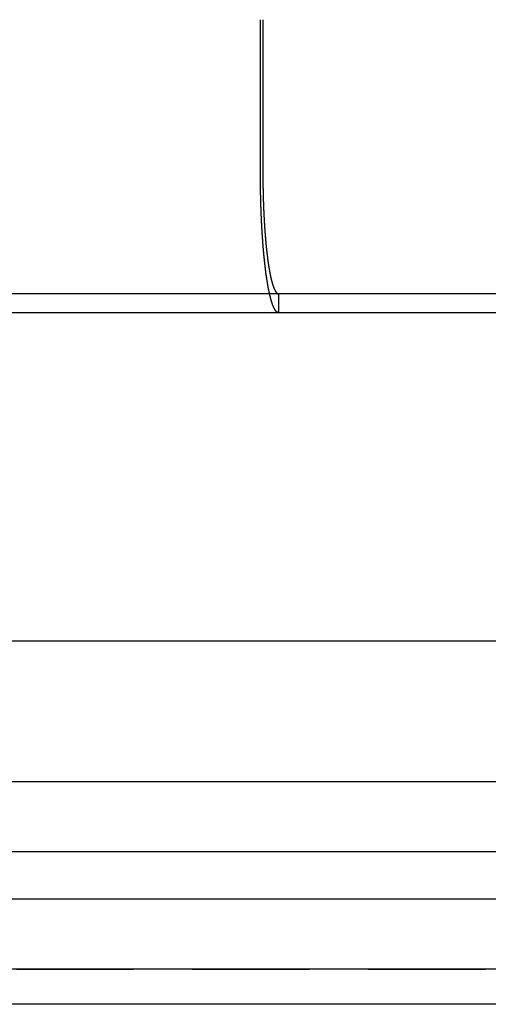
# Model space of a CAD drawing. Extents: x -5 to 1085, y -435 to 117.
# Drawn here: x 146 to 166, y -1 to 40 of the extents above; entities that cross this region are included whole.
import ezdxf

# ---------------------------------------------------------------- set-up
doc = ezdxf.new("R2010")
doc.units = 0
doc.header["$LTSCALE"] = 20
doc.linetypes.add('VERDECKT', pattern=[0.375, 0.25, -0.125])
doc.layers.get('0').update_dxf_attribs({"linetype": 'CONTINUOUS'})
doc.layers.add('STEMPEL', color=3, linetype='CONTINUOUS')

# ---------------------------------------------------------------- blocks, each defined once
blk = doc.blocks.new('A$CEB78E78F')
at = {"color": 3, "linetype": 'CONTINUOUS', "extrusion": (0, 1, -2e-16)}
for p, q in [((156.6556, 34), (156.6556, 40.5)), ((156.7603, 40.5), (156.7603, 34)), ((265, 28.8), (5, 28.8)), ((265, 28), (5, 28)), ((8.5656, 14), (187.8485, 14)), ((135, 8), (270, 8)), ((270, 5), (135, 5)), ((135, 3), (274.299, 3)), ((274.299, 0), (135, 0)), ((249.75, -1.4977), (86.25, -1.4977))]:
    blk.add_line(p, q, dxfattribs=at)
at = {"color": 1, "linetype": 'VERDECKT', "extrusion": (0, 1, -2e-16)}
for p, q in [((157.4452, 28), (157.4452, 28.8)), ((86.25, 0.0023), (249.75, 0.0023))]:
    blk.add_line(p, q, dxfattribs=at)
at = {"color": 3}
for points in [[(157.049, 28.8, 0), (157.047, 28.8072, 0), (157.046, 28.8144, 0), (157.044, 28.8216, 0), (157.043, 28.8289, 0), (157.041, 28.8362, 0), (157.039, 28.8435, 0), (157.038, 28.8509, 0), (157.036, 28.8583, 0), (157.034, 28.8657, 0), (157.033, 28.8731, 0), (157.031, 28.8806, 0), (157.03, 28.8881, 0), (157.028, 28.8957, 0), (157.026, 28.9033, 0), (157.025, 28.9109, 0), (157.023, 28.9185, 0), (157.022, 28.9262, 0), (157.02, 28.9339, 0), (157.018, 28.9416, 0), (157.017, 28.9494, 0), (157.015, 28.9572, 0), (157.014, 28.965, 0), (157.012, 28.9728, 0), (157.011, 28.9807, 0), (157.009, 28.9886, 0), (157.007, 28.9966, 0), (157.006, 29.0046, 0), (157.004, 29.0126, 0), (157.003, 29.0206, 0), (157.001, 29.0287, 0), (157, 29.0368, 0), (156.998, 29.0449, 0), (156.996, 29.0531, 0), (156.995, 29.0613, 0), (156.993, 29.0695, 0), (156.992, 29.0777, 0), (156.99, 29.086, 0), (156.989, 29.0943, 0), (156.987, 29.1026, 0), (156.986, 29.111, 0), (156.984, 29.1193, 0), (156.983, 29.1277, 0), (156.981, 29.1362, 0), (156.979, 29.1446, 0), (156.978, 29.1531, 0), (156.976, 29.1616, 0), (156.975, 29.1701, 0), (156.973, 29.1787, 0), (156.972, 29.1873, 0), (156.97, 29.1959, 0), (156.969, 29.2045, 0), (156.967, 29.2131, 0), (156.966, 29.2218, 0), (156.964, 29.2305, 0), (156.963, 29.2392, 0), (156.961, 29.2479, 0), (156.96, 29.2567, 0), (156.958, 29.2655, 0), (156.957, 29.2743, 0), (156.956, 29.2831, 0), (156.954, 29.2919, 0), (156.953, 29.3008, 0), (156.951, 29.3096, 0), (156.95, 29.3185, 0), (156.948, 29.3274, 0), (156.947, 29.3364, 0), (156.945, 29.3453, 0), (156.944, 29.3543, 0), (156.943, 29.3632, 0), (156.941, 29.3722, 0), (156.94, 29.3812, 0), (156.938, 29.3903, 0), (156.937, 29.3993, 0), (156.935, 29.4084, 0), (156.934, 29.4174, 0), (156.933, 29.4265, 0), (156.931, 29.4356, 0), (156.93, 29.4447, 0), (156.928, 29.4538, 0), (156.927, 29.463, 0), (156.926, 29.4721, 0), (156.924, 29.4813, 0), (156.923, 29.4905, 0), (156.922, 29.4996, 0), (156.92, 29.5088, 0), (156.919, 29.5181, 0), (156.917, 29.5273, 0), (156.916, 29.5365, 0), (156.915, 29.5457, 0), (156.913, 29.555, 0), (156.912, 29.5642, 0), (156.911, 29.5735, 0), (156.909, 29.5828, 0), (156.908, 29.5921, 0), (156.907, 29.6013, 0), (156.905, 29.6106, 0), (156.904, 29.6199, 0), (156.903, 29.6293, 0), (156.902, 29.6386, 0), (156.9, 29.6479, 0), (156.899, 29.6572, 0), (156.898, 29.6666, 0), (156.896, 29.6759, 0), (156.895, 29.6852, 0), (156.894, 29.6946, 0), (156.893, 29.7039, 0), (156.891, 29.7133, 0), (156.89, 29.7226, 0), (156.889, 29.732, 0), (156.888, 29.7414, 0), (156.886, 29.7507, 0), (156.885, 29.7601, 0), (156.884, 29.7695, 0), (156.883, 29.7789, 0), (156.882, 29.7884, 0), (156.88, 29.7979, 0), (156.879, 29.8075, 0), (156.878, 29.8171, 0), (156.877, 29.8267, 0), (156.875, 29.8364, 0), (156.874, 29.8461, 0), (156.873, 29.8559, 0), (156.872, 29.8657, 0), (156.871, 29.8755, 0), (156.869, 29.8854, 0), (156.868, 29.8954, 0), (156.867, 29.9053, 0), (156.866, 29.9153, 0), (156.864, 29.9254, 0), (156.863, 29.9354, 0), (156.862, 29.9455, 0), (156.861, 29.9557, 0), (156.86, 29.9659, 0), (156.858, 29.9761, 0), (156.857, 29.9864, 0), (156.856, 29.9967, 0), (156.855, 30.007, 0), (156.854, 30.0174, 0), (156.852, 30.0278, 0), (156.851, 30.0382, 0), (156.85, 30.0487, 0), (156.849, 30.0592, 0), (156.848, 30.0698, 0), (156.846, 30.0804, 0), (156.845, 30.091, 0), (156.844, 30.1016, 0), (156.843, 30.1123, 0), (156.842, 30.123, 0), (156.84, 30.1338, 0), (156.839, 30.1446, 0), (156.838, 30.1554, 0), (156.837, 30.1662, 0), (156.836, 30.1771, 0), (156.834, 30.188, 0), (156.833, 30.199, 0), (156.832, 30.21, 0), (156.831, 30.221, 0), (156.83, 30.232, 0), (156.829, 30.2431, 0), (156.827, 30.2542, 0), (156.826, 30.2653, 0), (156.825, 30.2764, 0), (156.824, 30.2876, 0), (156.823, 30.2989, 0), (156.822, 30.3101, 0), (156.821, 30.3214, 0), (156.819, 30.3327, 0), (156.818, 30.344, 0), (156.817, 30.3554, 0), (156.816, 30.3667, 0), (156.815, 30.3782, 0), (156.814, 30.3896, 0), (156.813, 30.4011, 0), (156.811, 30.4126, 0), (156.81, 30.4241, 0), (156.809, 30.4356, 0), (156.808, 30.4472, 0), (156.807, 30.4588, 0), (156.806, 30.4704, 0), (156.805, 30.4821, 0), (156.804, 30.4937, 0), (156.803, 30.5054, 0), (156.801, 30.5171, 0), (156.8, 30.5289, 0), (156.799, 30.5406, 0), (156.798, 30.5524, 0), (156.797, 30.5643, 0), (156.796, 30.5761, 0), (156.795, 30.5879, 0), (156.794, 30.5998, 0), (156.793, 30.6117, 0), (156.792, 30.6237, 0), (156.791, 30.6356, 0), (156.79, 30.6476, 0), (156.789, 30.6596, 0), (156.787, 30.6716, 0), (156.786, 30.6836, 0), (156.785, 30.6956, 0), (156.784, 30.7077, 0), (156.783, 30.7198, 0), (156.782, 30.7319, 0), (156.781, 30.744, 0), (156.78, 30.7562, 0), (156.779, 30.7683, 0), (156.778, 30.7805, 0), (156.777, 30.7927, 0), (156.776, 30.8049, 0), (156.775, 30.8171, 0), (156.774, 30.8294, 0), (156.773, 30.8416, 0), (156.772, 30.8539, 0), (156.771, 30.8662, 0), (156.77, 30.8785, 0), (156.769, 30.8908, 0), (156.768, 30.9031, 0), (156.767, 30.9154, 0), (156.766, 30.9278, 0), (156.765, 30.9402, 0), (156.764, 30.9525, 0), (156.764, 30.9649, 0), (156.763, 30.9773, 0), (156.762, 30.9897, 0), (156.761, 31.0021, 0), (156.76, 31.0145, 0), (156.759, 31.0269, 0), (156.758, 31.0394, 0), (156.757, 31.0518, 0), (156.756, 31.0643, 0), (156.755, 31.0767, 0), (156.754, 31.0892, 0), (156.753, 31.1017, 0), (156.752, 31.1141, 0), (156.752, 31.1266, 0), (156.751, 31.1391, 0), (156.75, 31.1516, 0), (156.749, 31.1641, 0), (156.748, 31.1766, 0), (156.747, 31.1891, 0), (156.746, 31.2016, 0), (156.745, 31.2141, 0), (156.745, 31.2266, 0), (156.744, 31.2391, 0), (156.743, 31.2516, 0), (156.742, 31.2641, 0), (156.741, 31.2766, 0), (156.74, 31.2891, 0), (156.74, 31.3017, 0), (156.739, 31.3142, 0), (156.738, 31.3267, 0), (156.737, 31.3392, 0), (156.736, 31.3517, 0), (156.735, 31.3642, 0), (156.735, 31.3767, 0), (156.734, 31.3892, 0), (156.733, 31.4016, 0), (156.732, 31.4141, 0), (156.732, 31.4266, 0), (156.731, 31.4391, 0), (156.73, 31.4515, 0), (156.729, 31.464, 0), (156.728, 31.4764, 0), (156.728, 31.4889, 0), (156.727, 31.5013, 0), (156.726, 31.5138, 0), (156.725, 31.5262, 0), (156.725, 31.5386, 0), (156.724, 31.551, 0), (156.723, 31.5634, 0), (156.723, 31.5758, 0), (156.722, 31.5882, 0), (156.721, 31.6005, 0), (156.72, 31.6129, 0), (156.72, 31.6252, 0), (156.719, 31.6375, 0), (156.718, 31.6499, 0), (156.718, 31.6622, 0), (156.717, 31.6744, 0), (156.716, 31.6867, 0), (156.716, 31.699, 0), (156.715, 31.7112, 0), (156.714, 31.7235, 0), (156.714, 31.7358, 0), (156.713, 31.7482, 0), (156.712, 31.7606, 0), (156.712, 31.773, 0), (156.711, 31.7855, 0), (156.71, 31.798, 0), (156.71, 31.8105, 0), (156.709, 31.8231, 0), (156.708, 31.8357, 0), (156.708, 31.8484, 0), (156.707, 31.8611, 0), (156.707, 31.8738, 0), (156.706, 31.8865, 0), (156.705, 31.8993, 0), (156.705, 31.9121, 0), (156.704, 31.925, 0), (156.703, 31.9379, 0), (156.703, 31.9508, 0), (156.702, 31.9637, 0), (156.702, 31.9767, 0), (156.701, 31.9897, 0), (156.7, 32.0028, 0), (156.7, 32.0158, 0), (156.699, 32.0289, 0), (156.699, 32.0421, 0), (156.698, 32.0552, 0), (156.697, 32.0684, 0), (156.697, 32.0816, 0), (156.696, 32.0949, 0), (156.696, 32.1081, 0), (156.695, 32.1214, 0), (156.695, 32.1347, 0), (156.694, 32.1481, 0), (156.693, 32.1615, 0), (156.693, 32.1749, 0), (156.692, 32.1883, 0), (156.692, 32.2017, 0), (156.691, 32.2152, 0), (156.691, 32.2287, 0), (156.69, 32.2422, 0), (156.69, 32.2558, 0), (156.689, 32.2693, 0), (156.689, 32.2829, 0), (156.688, 32.2965, 0), (156.687, 32.3102, 0), (156.687, 32.3238, 0), (156.686, 32.3375, 0), (156.686, 32.3512, 0), (156.685, 32.3649, 0), (156.685, 32.3787, 0), (156.684, 32.3924, 0), (156.684, 32.4062, 0), (156.683, 32.42, 0), (156.683, 32.4338, 0), (156.682, 32.4476, 0), (156.682, 32.4615, 0), (156.681, 32.4753, 0), (156.681, 32.4892, 0), (156.68, 32.5031, 0), (156.68, 32.517, 0), (156.68, 32.531, 0), (156.679, 32.5449, 0), (156.679, 32.5589, 0), (156.678, 32.5728, 0), (156.678, 32.5868, 0), (156.677, 32.6008, 0), (156.677, 32.6148, 0), (156.676, 32.6289, 0), (156.676, 32.6429, 0), (156.676, 32.657, 0), (156.675, 32.671, 0), (156.675, 32.6851, 0), (156.674, 32.6992, 0), (156.674, 32.7133, 0), (156.674, 32.7274, 0), (156.673, 32.7415, 0), (156.673, 32.7557, 0), (156.672, 32.7698, 0), (156.672, 32.7839, 0), (156.672, 32.7981, 0), (156.671, 32.8123, 0), (156.671, 32.8264, 0), (156.67, 32.8406, 0), (156.67, 32.8548, 0), (156.67, 32.869, 0), (156.669, 32.8832, 0), (156.669, 32.8974, 0), (156.669, 32.9116, 0), (156.668, 32.9258, 0), (156.668, 32.94, 0), (156.668, 32.9542, 0), (156.667, 32.9685, 0), (156.667, 32.9827, 0), (156.667, 32.9969, 0), (156.666, 33.0112, 0), (156.666, 33.0254, 0), (156.666, 33.0396, 0), (156.665, 33.0539, 0), (156.665, 33.0681, 0), (156.665, 33.0823, 0), (156.665, 33.0966, 0), (156.664, 33.1108, 0), (156.664, 33.125, 0), (156.664, 33.1393, 0), (156.664, 33.1535, 0), (156.663, 33.1677, 0), (156.663, 33.1819, 0), (156.663, 33.1962, 0), (156.663, 33.2104, 0), (156.662, 33.2246, 0), (156.662, 33.2388, 0), (156.662, 33.253, 0), (156.662, 33.2672, 0), (156.661, 33.2814, 0), (156.661, 33.2956, 0), (156.661, 33.3097, 0), (156.661, 33.3239, 0), (156.66, 33.3381, 0), (156.66, 33.3522, 0), (156.66, 33.3664, 0), (156.66, 33.3805, 0), (156.66, 33.3946, 0), (156.66, 33.4087, 0), (156.659, 33.4228, 0), (156.659, 33.4369, 0), (156.659, 33.451, 0), (156.659, 33.4651, 0), (156.659, 33.4791, 0), (156.658, 33.4932, 0), (156.658, 33.5072, 0), (156.658, 33.5212, 0), (156.658, 33.5353, 0), (156.658, 33.5492, 0), (156.658, 33.5632, 0), (156.658, 33.5772, 0), (156.658, 33.5911, 0), (156.657, 33.605, 0), (156.657, 33.619, 0), (156.657, 33.6329, 0), (156.657, 33.6467, 0), (156.657, 33.6606, 0), (156.657, 33.6744, 0), (156.657, 33.6883, 0), (156.657, 33.7021, 0), (156.657, 33.7158, 0), (156.656, 33.7296, 0), (156.656, 33.7433, 0), (156.656, 33.7571, 0), (156.656, 33.7708, 0), (156.656, 33.7845, 0), (156.656, 33.7981, 0), (156.656, 33.8117, 0), (156.656, 33.8254, 0), (156.656, 33.8389, 0), (156.656, 33.8525, 0), (156.656, 33.866, 0), (156.656, 33.8796, 0), (156.656, 33.893, 0), (156.656, 33.9065, 0), (156.656, 33.9199, 0), (156.656, 33.9334, 0), (156.656, 33.9467, 0), (156.656, 33.9601, 0), (156.656, 33.9734, 0), (156.656, 33.9867, 0), (156.656, 34, 0)], [(156.76, 34, 0), (156.76, 33.9873, 0), (156.76, 33.9747, 0), (156.76, 33.9619, 0), (156.76, 33.9492, 0), (156.76, 33.9364, 0), (156.76, 33.9236, 0), (156.76, 33.9108, 0), (156.76, 33.8979, 0), (156.76, 33.885, 0), (156.761, 33.8721, 0), (156.761, 33.8592, 0), (156.761, 33.8462, 0), (156.761, 33.8333, 0), (156.761, 33.8202, 0), (156.761, 33.8072, 0), (156.761, 33.7942, 0), (156.761, 33.7811, 0), (156.761, 33.768, 0), (156.761, 33.7549, 0), (156.761, 33.7417, 0), (156.761, 33.7286, 0), (156.761, 33.7154, 0), (156.761, 33.7022, 0), (156.762, 33.6889, 0), (156.762, 33.6757, 0), (156.762, 33.6624, 0), (156.762, 33.6492, 0), (156.762, 33.6359, 0), (156.762, 33.6226, 0), (156.762, 33.6092, 0), (156.762, 33.5959, 0), (156.763, 33.5825, 0), (156.763, 33.5692, 0), (156.763, 33.5558, 0), (156.763, 33.5424, 0), (156.763, 33.529, 0), (156.763, 33.5155, 0), (156.763, 33.5021, 0), (156.764, 33.4887, 0), (156.764, 33.4752, 0), (156.764, 33.4617, 0), (156.764, 33.4482, 0), (156.764, 33.4348, 0), (156.765, 33.4213, 0), (156.765, 33.4078, 0), (156.765, 33.3942, 0), (156.765, 33.3807, 0), (156.765, 33.3672, 0), (156.766, 33.3537, 0), (156.766, 33.3401, 0), (156.766, 33.3266, 0), (156.766, 33.313, 0), (156.767, 33.2995, 0), (156.767, 33.2859, 0), (156.767, 33.2723, 0), (156.767, 33.2588, 0), (156.768, 33.2452, 0), (156.768, 33.2316, 0), (156.768, 33.218, 0), (156.768, 33.2045, 0), (156.769, 33.1909, 0), (156.769, 33.1773, 0), (156.769, 33.1637, 0), (156.769, 33.1502, 0), (156.77, 33.1366, 0), (156.77, 33.123, 0), (156.77, 33.1095, 0), (156.771, 33.0959, 0), (156.771, 33.0823, 0), (156.771, 33.0688, 0), (156.772, 33.0552, 0), (156.772, 33.0417, 0), (156.772, 33.0281, 0), (156.773, 33.0146, 0), (156.773, 33.0011, 0), (156.773, 32.9875, 0), (156.774, 32.974, 0), (156.774, 32.9605, 0), (156.774, 32.947, 0), (156.775, 32.9335, 0), (156.775, 32.92, 0), (156.776, 32.9066, 0), (156.776, 32.8931, 0), (156.776, 32.8797, 0), (156.777, 32.8662, 0), (156.777, 32.8528, 0), (156.777, 32.8394, 0), (156.778, 32.826, 0), (156.778, 32.8126, 0), (156.779, 32.7992, 0), (156.779, 32.7858, 0), (156.78, 32.7725, 0), (156.78, 32.7592, 0), (156.78, 32.7458, 0), (156.781, 32.7325, 0), (156.781, 32.7192, 0), (156.782, 32.706, 0), (156.782, 32.6927, 0), (156.783, 32.6795, 0), (156.783, 32.6663, 0), (156.784, 32.6531, 0), (156.784, 32.6399, 0), (156.785, 32.6267, 0), (156.785, 32.6136, 0), (156.785, 32.6004, 0), (156.786, 32.5873, 0), (156.786, 32.5742, 0), (156.787, 32.5612, 0), (156.787, 32.5481, 0), (156.788, 32.5351, 0), (156.788, 32.5221, 0), (156.789, 32.5091, 0), (156.789, 32.4962, 0), (156.79, 32.4832, 0), (156.79, 32.4703, 0), (156.791, 32.4575, 0), (156.792, 32.4446, 0), (156.792, 32.4318, 0), (156.793, 32.419, 0), (156.793, 32.4062, 0), (156.794, 32.3934, 0), (156.794, 32.3807, 0), (156.795, 32.368, 0), (156.795, 32.3553, 0), (156.796, 32.3427, 0), (156.796, 32.3301, 0), (156.797, 32.3175, 0), (156.798, 32.305, 0), (156.798, 32.2924, 0), (156.799, 32.2799, 0), (156.799, 32.2675, 0), (156.8, 32.2551, 0), (156.8, 32.2427, 0), (156.801, 32.2303, 0), (156.802, 32.218, 0), (156.802, 32.2057, 0), (156.803, 32.1934, 0), (156.803, 32.1812, 0), (156.804, 32.169, 0), (156.804, 32.1568, 0), (156.805, 32.1447, 0), (156.806, 32.1326, 0), (156.806, 32.1206, 0), (156.807, 32.1085, 0), (156.808, 32.0966, 0), (156.808, 32.0846, 0), (156.809, 32.0727, 0), (156.809, 32.0609, 0), (156.81, 32.049, 0), (156.811, 32.0373, 0), (156.811, 32.0255, 0), (156.812, 32.0138, 0), (156.813, 32.0021, 0), (156.813, 31.9904, 0), (156.814, 31.9787, 0), (156.814, 31.967, 0), (156.815, 31.9552, 0), (156.816, 31.9435, 0), (156.816, 31.9317, 0), (156.817, 31.9199, 0), (156.818, 31.9082, 0), (156.818, 31.8964, 0), (156.819, 31.8845, 0), (156.82, 31.8727, 0), (156.821, 31.8609, 0), (156.821, 31.849, 0), (156.822, 31.8372, 0), (156.823, 31.8253, 0), (156.823, 31.8135, 0), (156.824, 31.8016, 0), (156.825, 31.7897, 0), (156.826, 31.7778, 0), (156.826, 31.7659, 0), (156.827, 31.754, 0), (156.828, 31.7421, 0), (156.829, 31.7302, 0), (156.829, 31.7183, 0), (156.83, 31.7064, 0), (156.831, 31.6945, 0), (156.832, 31.6825, 0), (156.832, 31.6706, 0), (156.833, 31.6587, 0), (156.834, 31.6467, 0), (156.835, 31.6348, 0), (156.836, 31.6229, 0), (156.836, 31.611, 0), (156.837, 31.599, 0), (156.838, 31.5871, 0), (156.839, 31.5752, 0), (156.84, 31.5633, 0), (156.841, 31.5513, 0), (156.841, 31.5394, 0), (156.842, 31.5275, 0), (156.843, 31.5156, 0), (156.844, 31.5037, 0), (156.845, 31.4918, 0), (156.846, 31.4799, 0), (156.846, 31.468, 0), (156.847, 31.4561, 0), (156.848, 31.4443, 0), (156.849, 31.4324, 0), (156.85, 31.4206, 0), (156.851, 31.4087, 0), (156.852, 31.3969, 0), (156.853, 31.385, 0), (156.854, 31.3732, 0), (156.854, 31.3614, 0), (156.855, 31.3496, 0), (156.856, 31.3378, 0), (156.857, 31.3261, 0), (156.858, 31.3143, 0), (156.859, 31.3025, 0), (156.86, 31.2908, 0), (156.861, 31.2791, 0), (156.862, 31.2674, 0), (156.863, 31.2557, 0), (156.864, 31.244, 0), (156.865, 31.2323, 0), (156.866, 31.2207, 0), (156.867, 31.2091, 0), (156.868, 31.1975, 0), (156.869, 31.1859, 0), (156.87, 31.1743, 0), (156.87, 31.1627, 0), (156.871, 31.1512, 0), (156.872, 31.1397, 0), (156.873, 31.1282, 0), (156.874, 31.1167, 0), (156.875, 31.1053, 0), (156.876, 31.0938, 0), (156.877, 31.0824, 0), (156.878, 31.071, 0), (156.88, 31.0597, 0), (156.881, 31.0483, 0), (156.882, 31.037, 0), (156.883, 31.0257, 0), (156.884, 31.0145, 0), (156.885, 31.0032, 0), (156.886, 30.992, 0), (156.887, 30.9808, 0), (156.888, 30.9696, 0), (156.889, 30.9585, 0), (156.89, 30.9474, 0), (156.891, 30.9363, 0), (156.892, 30.9252, 0), (156.893, 30.9141, 0), (156.894, 30.9031, 0), (156.895, 30.8921, 0), (156.896, 30.8812, 0), (156.897, 30.8702, 0), (156.898, 30.8593, 0), (156.9, 30.8485, 0), (156.901, 30.8376, 0), (156.902, 30.8268, 0), (156.903, 30.816, 0), (156.904, 30.8052, 0), (156.905, 30.7945, 0), (156.906, 30.7838, 0), (156.907, 30.7731, 0), (156.908, 30.7625, 0), (156.909, 30.7519, 0), (156.911, 30.7413, 0), (156.912, 30.7308, 0), (156.913, 30.7203, 0), (156.914, 30.7098, 0), (156.915, 30.6993, 0), (156.916, 30.6889, 0), (156.917, 30.6785, 0), (156.918, 30.6682, 0), (156.919, 30.6579, 0), (156.921, 30.6476, 0), (156.922, 30.6374, 0), (156.923, 30.6271, 0), (156.924, 30.617, 0), (156.925, 30.6068, 0), (156.926, 30.5967, 0), (156.927, 30.5867, 0), (156.929, 30.5766, 0), (156.93, 30.5666, 0), (156.931, 30.5567, 0), (156.932, 30.5467, 0), (156.933, 30.5369, 0), (156.934, 30.527, 0), (156.935, 30.5172, 0), (156.937, 30.5074, 0), (156.938, 30.4977, 0), (156.939, 30.488, 0), (156.94, 30.4784, 0), (156.941, 30.4688, 0), (156.942, 30.4592, 0), (156.944, 30.4497, 0), (156.945, 30.4402, 0), (156.946, 30.4307, 0), (156.947, 30.4213, 0), (156.948, 30.4119, 0), (156.949, 30.4026, 0), (156.951, 30.3933, 0), (156.952, 30.3841, 0), (156.953, 30.3749, 0), (156.954, 30.3657, 0), (156.955, 30.3566, 0), (156.956, 30.3476, 0), (156.958, 30.3385, 0), (156.959, 30.3296, 0), (156.96, 30.3206, 0), (156.961, 30.3117, 0), (156.962, 30.3028, 0), (156.963, 30.2938, 0), (156.965, 30.2849, 0), (156.966, 30.276, 0), (156.967, 30.2671, 0), (156.968, 30.2582, 0), (156.969, 30.2492, 0), (156.971, 30.2403, 0), (156.972, 30.2314, 0), (156.973, 30.2226, 0), (156.974, 30.2137, 0), (156.976, 30.2048, 0), (156.977, 30.1959, 0), (156.978, 30.1871, 0), (156.979, 30.1782, 0), (156.981, 30.1694, 0), (156.982, 30.1605, 0), (156.983, 30.1517, 0), (156.984, 30.1429, 0), (156.986, 30.134, 0), (156.987, 30.1252, 0), (156.988, 30.1165, 0), (156.99, 30.1077, 0), (156.991, 30.0989, 0), (156.992, 30.0901, 0), (156.993, 30.0814, 0), (156.995, 30.0727, 0), (156.996, 30.0639, 0), (156.997, 30.0552, 0), (156.999, 30.0466, 0), (157, 30.0379, 0), (157.001, 30.0292, 0), (157.003, 30.0206, 0), (157.004, 30.0119, 0), (157.005, 30.0033, 0), (157.007, 29.9947, 0), (157.008, 29.9861, 0), (157.01, 29.9776, 0), (157.011, 29.969, 0), (157.012, 29.9605, 0), (157.014, 29.952, 0), (157.015, 29.9435, 0), (157.016, 29.935, 0), (157.018, 29.9265, 0), (157.019, 29.9181, 0), (157.021, 29.9097, 0), (157.022, 29.9013, 0), (157.023, 29.8929, 0), (157.025, 29.8845, 0), (157.026, 29.8762, 0), (157.028, 29.8679, 0), (157.029, 29.8596, 0), (157.031, 29.8513, 0), (157.032, 29.8431, 0), (157.033, 29.8349, 0), (157.035, 29.8267, 0), (157.036, 29.8185, 0), (157.038, 29.8104, 0), (157.039, 29.8022, 0), (157.041, 29.7941, 0), (157.042, 29.7861, 0), (157.043, 29.778, 0), (157.045, 29.77, 0), (157.046, 29.762, 0), (157.048, 29.7541, 0), (157.049, 29.7461, 0), (157.051, 29.7382, 0), (157.052, 29.7304, 0), (157.054, 29.7225, 0), (157.055, 29.7147, 0), (157.057, 29.7069, 0), (157.058, 29.6992, 0), (157.06, 29.6914, 0), (157.061, 29.6837, 0), (157.063, 29.6761, 0), (157.064, 29.6684, 0), (157.066, 29.6609, 0), (157.067, 29.6533, 0), (157.069, 29.6458, 0), (157.07, 29.6383, 0), (157.072, 29.6308, 0), (157.073, 29.6234, 0), (157.075, 29.616, 0), (157.076, 29.6086, 0), (157.078, 29.6013, 0), (157.079, 29.594, 0), (157.081, 29.5867, 0), (157.082, 29.5794, 0), (157.084, 29.5722, 0), (157.085, 29.5651, 0), (157.087, 29.5579, 0), (157.089, 29.5508, 0), (157.09, 29.5438, 0), (157.092, 29.5368, 0), (157.093, 29.5298, 0), (157.095, 29.5228, 0), (157.096, 29.5159, 0), (157.098, 29.509, 0), (157.099, 29.5021, 0), (157.101, 29.4953, 0), (157.102, 29.4885, 0), (157.104, 29.4818, 0), (157.105, 29.4751, 0), (157.107, 29.4684, 0), (157.109, 29.4617, 0), (157.11, 29.4551, 0), (157.112, 29.4486, 0), (157.113, 29.442, 0), (157.115, 29.4355, 0), (157.116, 29.4291, 0), (157.118, 29.4226, 0), (157.119, 29.4162, 0), (157.121, 29.4099, 0), (157.123, 29.4036, 0), (157.124, 29.3973, 0), (157.126, 29.3911, 0), (157.127, 29.3848, 0), (157.129, 29.3787, 0), (157.13, 29.3726, 0), (157.132, 29.3665, 0), (157.133, 29.3604, 0), (157.135, 29.3544, 0), (157.137, 29.3484, 0), (157.138, 29.3425, 0), (157.14, 29.3366, 0), (157.141, 29.3307, 0), (157.143, 29.3249, 0), (157.144, 29.3191, 0), (157.146, 29.3134, 0), (157.147, 29.3077, 0), (157.149, 29.302, 0), (157.151, 29.2964, 0), (157.152, 29.2908, 0), (157.154, 29.2852, 0), (157.155, 29.2797, 0), (157.157, 29.2742, 0), (157.158, 29.2688, 0), (157.16, 29.2634, 0), (157.161, 29.2581, 0), (157.163, 29.2528, 0), (157.165, 29.2475, 0), (157.166, 29.2423, 0), (157.168, 29.2371, 0), (157.169, 29.2319, 0), (157.171, 29.2268, 0), (157.172, 29.2218, 0), (157.174, 29.2167, 0), (157.175, 29.2117, 0), (157.177, 29.2068, 0), (157.178, 29.2019, 0), (157.18, 29.197, 0), (157.181, 29.1922, 0), (157.183, 29.1874, 0), (157.184, 29.1826, 0), (157.186, 29.1779, 0), (157.188, 29.1731, 0), (157.189, 29.1684, 0), (157.191, 29.1637, 0), (157.192, 29.159, 0), (157.194, 29.1543, 0), (157.195, 29.1497, 0), (157.197, 29.145, 0), (157.199, 29.1404, 0), (157.2, 29.1358, 0), (157.202, 29.1313, 0), (157.203, 29.1267, 0), (157.205, 29.1222, 0), (157.206, 29.1177, 0), (157.208, 29.1133, 0), (157.21, 29.1088, 0), (157.211, 29.1044, 0), (157.213, 29.1, 0), (157.215, 29.0956, 0), (157.216, 29.0912, 0), (157.218, 29.0869, 0), (157.219, 29.0826, 0), (157.221, 29.0783, 0), (157.223, 29.0741, 0), (157.224, 29.0698, 0), (157.226, 29.0656, 0), (157.228, 29.0614, 0), (157.229, 29.0573, 0), (157.231, 29.0532, 0), (157.233, 29.0491, 0), (157.234, 29.045, 0), (157.236, 29.0409, 0), (157.238, 29.0369, 0), (157.239, 29.0329, 0), (157.241, 29.029, 0), (157.243, 29.025, 0), (157.244, 29.0211, 0), (157.246, 29.0172, 0), (157.248, 29.0134, 0), (157.25, 29.0096, 0), (157.251, 29.0058, 0), (157.253, 29.002, 0), (157.255, 28.9983, 0), (157.256, 28.9946, 0), (157.258, 28.9909, 0), (157.26, 28.9873, 0), (157.262, 28.9836, 0), (157.263, 28.9801, 0), (157.265, 28.9765, 0), (157.267, 28.973, 0), (157.268, 28.9695, 0), (157.27, 28.9661, 0), (157.272, 28.9626, 0), (157.274, 28.9592, 0), (157.275, 28.9559, 0), (157.277, 28.9526, 0), (157.279, 28.9493, 0), (157.281, 28.946, 0), (157.282, 28.9428, 0), (157.284, 28.9396, 0), (157.286, 28.9365, 0), (157.288, 28.9333, 0), (157.289, 28.9302, 0), (157.291, 28.9272, 0), (157.293, 28.9242, 0), (157.295, 28.9212, 0), (157.296, 28.9183, 0), (157.298, 28.9154, 0), (157.3, 28.9125, 0), (157.302, 28.9097, 0), (157.303, 28.9069, 0), (157.305, 28.9041, 0), (157.307, 28.9014, 0), (157.309, 28.8987, 0), (157.31, 28.896, 0), (157.312, 28.8934, 0), (157.314, 28.8908, 0), (157.316, 28.8883, 0), (157.318, 28.8858, 0), (157.319, 28.8833, 0), (157.321, 28.8809, 0), (157.323, 28.8785, 0), (157.325, 28.8762, 0), (157.326, 28.8738, 0), (157.328, 28.8715, 0), (157.33, 28.8693, 0), (157.332, 28.8671, 0), (157.333, 28.8649, 0), (157.335, 28.8628, 0), (157.337, 28.8607, 0), (157.339, 28.8586, 0), (157.341, 28.8566, 0), (157.342, 28.8546, 0), (157.344, 28.8526, 0), (157.346, 28.8507, 0), (157.348, 28.8488, 0), (157.349, 28.847, 0), (157.351, 28.8451, 0), (157.353, 28.8434, 0), (157.355, 28.8416, 0), (157.356, 28.8399, 0), (157.358, 28.8383, 0), (157.36, 28.8366, 0), (157.362, 28.835, 0), (157.364, 28.8335, 0), (157.365, 28.832, 0), (157.367, 28.8305, 0), (157.369, 28.829, 0), (157.371, 28.8276, 0), (157.372, 28.8262, 0), (157.374, 28.8249, 0), (157.376, 28.8236, 0), (157.378, 28.8223, 0), (157.379, 28.8211, 0), (157.381, 28.8199, 0)], [(157.381, 28.8199, 0), (157.381, 28.8197, 0), (157.382, 28.8195, 0), (157.382, 28.8193, 0), (157.382, 28.8191, 0), (157.383, 28.8189, 0), (157.383, 28.8187, 0), (157.383, 28.8185, 0), (157.384, 28.8183, 0), (157.384, 28.8181, 0), (157.384, 28.8179, 0), (157.384, 28.8177, 0), (157.385, 28.8175, 0), (157.385, 28.8173, 0), (157.385, 28.8171, 0), (157.386, 28.8169, 0), (157.386, 28.8167, 0), (157.386, 28.8165, 0), (157.387, 28.8163, 0), (157.387, 28.8161, 0), (157.387, 28.816, 0), (157.387, 28.8158, 0), (157.388, 28.8156, 0), (157.388, 28.8154, 0), (157.388, 28.8152, 0), (157.389, 28.815, 0), (157.389, 28.8149, 0), (157.389, 28.8147, 0), (157.39, 28.8145, 0), (157.39, 28.8143, 0), (157.39, 28.8141, 0), (157.39, 28.814, 0), (157.391, 28.8138, 0), (157.391, 28.8136, 0), (157.391, 28.8135, 0), (157.392, 28.8133, 0), (157.392, 28.8131, 0), (157.392, 28.8129, 0), (157.392, 28.8128, 0), (157.393, 28.8126, 0), (157.393, 28.8124, 0), (157.393, 28.8123, 0), (157.393, 28.8121, 0), (157.394, 28.812, 0), (157.394, 28.8118, 0), (157.394, 28.8116, 0), (157.395, 28.8115, 0), (157.395, 28.8113, 0), (157.395, 28.8112, 0), (157.395, 28.811, 0), (157.396, 28.8108, 0), (157.396, 28.8107, 0), (157.396, 28.8105, 0), (157.397, 28.8104, 0), (157.397, 28.8102, 0), (157.397, 28.8101, 0), (157.397, 28.8099, 0), (157.398, 28.8098, 0), (157.398, 28.8096, 0), (157.398, 28.8095, 0), (157.398, 28.8094, 0), (157.399, 28.8092, 0), (157.399, 28.8091, 0), (157.399, 28.8089, 0), (157.399, 28.8088, 0), (157.4, 28.8087, 0), (157.4, 28.8085, 0), (157.4, 28.8084, 0), (157.401, 28.8082, 0), (157.401, 28.8081, 0), (157.401, 28.808, 0), (157.401, 28.8078, 0), (157.402, 28.8077, 0), (157.402, 28.8076, 0), (157.402, 28.8075, 0), (157.402, 28.8073, 0), (157.403, 28.8072, 0), (157.403, 28.8071, 0), (157.403, 28.807, 0), (157.403, 28.8068, 0), (157.404, 28.8067, 0), (157.404, 28.8066, 0), (157.404, 28.8065, 0), (157.404, 28.8064, 0), (157.405, 28.8062, 0), (157.405, 28.8061, 0), (157.405, 28.806, 0), (157.405, 28.8059, 0), (157.406, 28.8058, 0), (157.406, 28.8057, 0), (157.406, 28.8056, 0), (157.406, 28.8054, 0), (157.407, 28.8053, 0), (157.407, 28.8052, 0), (157.407, 28.8051, 0), (157.407, 28.805, 0), (157.408, 28.8049, 0), (157.408, 28.8048, 0), (157.408, 28.8047, 0), (157.408, 28.8046, 0), (157.409, 28.8045, 0), (157.409, 28.8044, 0), (157.409, 28.8043, 0), (157.409, 28.8042, 0), (157.409, 28.8041, 0), (157.41, 28.804, 0), (157.41, 28.8039, 0), (157.41, 28.8038, 0), (157.41, 28.8037, 0), (157.411, 28.8037, 0), (157.411, 28.8036, 0), (157.411, 28.8035, 0), (157.411, 28.8034, 0), (157.412, 28.8033, 0), (157.412, 28.8032, 0), (157.412, 28.8031, 0), (157.412, 28.8031, 0), (157.412, 28.803, 0), (157.413, 28.8029, 0), (157.413, 28.8028, 0), (157.413, 28.8027, 0), (157.413, 28.8027, 0), (157.414, 28.8026, 0), (157.414, 28.8025, 0), (157.414, 28.8024, 0), (157.414, 28.8024, 0), (157.414, 28.8023, 0), (157.415, 28.8022, 0), (157.415, 28.8022, 0), (157.415, 28.8021, 0), (157.415, 28.802, 0), (157.415, 28.802, 0), (157.416, 28.8019, 0), (157.416, 28.8018, 0), (157.416, 28.8018, 0), (157.416, 28.8017, 0), (157.417, 28.8016, 0), (157.417, 28.8016, 0), (157.417, 28.8015, 0), (157.417, 28.8015, 0), (157.417, 28.8014, 0), (157.418, 28.8014, 0), (157.418, 28.8013, 0), (157.418, 28.8012, 0), (157.418, 28.8012, 0), (157.418, 28.8011, 0), (157.419, 28.8011, 0), (157.419, 28.801, 0), (157.419, 28.801, 0), (157.419, 28.801, 0), (157.419, 28.8009, 0), (157.42, 28.8009, 0), (157.42, 28.8008, 0), (157.42, 28.8008, 0), (157.42, 28.8007, 0), (157.42, 28.8007, 0), (157.421, 28.8007, 0), (157.421, 28.8006, 0), (157.421, 28.8006, 0), (157.421, 28.8006, 0), (157.421, 28.8005, 0), (157.422, 28.8005, 0), (157.422, 28.8005, 0), (157.422, 28.8004, 0), (157.422, 28.8004, 0), (157.422, 28.8004, 0), (157.422, 28.8003, 0), (157.423, 28.8003, 0), (157.423, 28.8003, 0), (157.423, 28.8003, 0), (157.423, 28.8002, 0), (157.423, 28.8002, 0), (157.424, 28.8002, 0), (157.424, 28.8002, 0), (157.424, 28.8002, 0), (157.424, 28.8001, 0), (157.424, 28.8001, 0), (157.424, 28.8001, 0), (157.425, 28.8001, 0), (157.425, 28.8001, 0), (157.425, 28.8001, 0), (157.425, 28.8001, 0), (157.425, 28.8, 0), (157.426, 28.8, 0), (157.426, 28.8, 0), (157.426, 28.8, 0), (157.426, 28.8, 0), (157.426, 28.8, 0), (157.426, 28.8, 0), (157.427, 28.8, 0), (157.427, 28.8, 0), (157.427, 28.8, 0)]]:
    blk.add_polyline3d(points, dxfattribs=at)
at = {"color": 1}
for points in [[(157.381, 28.0172, 0), (157.38, 28.0181, 0), (157.378, 28.0189, 0), (157.377, 28.0197, 0), (157.376, 28.0206, 0), (157.374, 28.0215, 0), (157.373, 28.0224, 0), (157.372, 28.0233, 0), (157.37, 28.0242, 0), (157.369, 28.0252, 0), (157.367, 28.0261, 0), (157.366, 28.0271, 0), (157.365, 28.0282, 0), (157.363, 28.0292, 0), (157.362, 28.0302, 0), (157.361, 28.0313, 0), (157.359, 28.0324, 0), (157.358, 28.0335, 0), (157.356, 28.0347, 0), (157.355, 28.0358, 0), (157.354, 28.037, 0), (157.352, 28.0382, 0), (157.351, 28.0394, 0), (157.349, 28.0406, 0), (157.348, 28.0419, 0), (157.347, 28.0431, 0), (157.345, 28.0444, 0), (157.344, 28.0457, 0), (157.343, 28.047, 0), (157.341, 28.0484, 0), (157.34, 28.0497, 0), (157.338, 28.0511, 0), (157.337, 28.0525, 0), (157.336, 28.054, 0), (157.334, 28.0554, 0), (157.333, 28.0569, 0), (157.331, 28.0583, 0), (157.33, 28.0598, 0), (157.329, 28.0614, 0), (157.327, 28.0629, 0), (157.326, 28.0645, 0), (157.324, 28.066, 0), (157.323, 28.0676, 0), (157.322, 28.0692, 0), (157.32, 28.0709, 0), (157.319, 28.0725, 0), (157.318, 28.0742, 0), (157.316, 28.0759, 0), (157.315, 28.0776, 0), (157.313, 28.0793, 0), (157.312, 28.0811, 0), (157.311, 28.0829, 0), (157.309, 28.0847, 0), (157.308, 28.0865, 0), (157.306, 28.0883, 0), (157.305, 28.0901, 0), (157.304, 28.092, 0), (157.302, 28.0939, 0), (157.301, 28.0958, 0), (157.299, 28.0977, 0), (157.298, 28.0997, 0), (157.297, 28.1016, 0), (157.295, 28.1036, 0), (157.294, 28.1056, 0), (157.293, 28.1076, 0), (157.291, 28.1097, 0), (157.29, 28.1118, 0), (157.288, 28.1138, 0), (157.287, 28.1159, 0), (157.286, 28.1181, 0), (157.284, 28.1202, 0), (157.283, 28.1224, 0), (157.281, 28.1245, 0), (157.28, 28.1267, 0), (157.279, 28.129, 0), (157.277, 28.1312, 0), (157.276, 28.1335, 0), (157.275, 28.1357, 0), (157.273, 28.138, 0), (157.272, 28.1403, 0), (157.27, 28.1427, 0), (157.269, 28.145, 0), (157.268, 28.1474, 0), (157.266, 28.1498, 0), (157.265, 28.1522, 0), (157.264, 28.1546, 0), (157.262, 28.1571, 0), (157.261, 28.1596, 0), (157.259, 28.162, 0), (157.258, 28.1645, 0), (157.257, 28.1671, 0), (157.255, 28.1696, 0), (157.254, 28.1722, 0), (157.253, 28.1747, 0), (157.251, 28.1773, 0), (157.25, 28.1799, 0), (157.249, 28.1826, 0), (157.247, 28.1852, 0), (157.246, 28.1879, 0), (157.244, 28.1906, 0), (157.243, 28.1933, 0), (157.242, 28.196, 0), (157.24, 28.1987, 0), (157.239, 28.2014, 0), (157.238, 28.2042, 0), (157.236, 28.207, 0), (157.235, 28.2098, 0), (157.234, 28.2126, 0), (157.232, 28.2154, 0), (157.231, 28.2183, 0), (157.23, 28.2212, 0), (157.228, 28.224, 0), (157.227, 28.2269, 0), (157.226, 28.2299, 0), (157.224, 28.2328, 0), (157.223, 28.2357, 0), (157.222, 28.2387, 0), (157.22, 28.2417, 0), (157.219, 28.2447, 0), (157.218, 28.2477, 0), (157.216, 28.2507, 0), (157.215, 28.2537, 0), (157.214, 28.2568, 0), (157.212, 28.2599, 0), (157.211, 28.2629, 0), (157.21, 28.266, 0), (157.208, 28.2691, 0), (157.207, 28.2723, 0), (157.206, 28.2754, 0), (157.204, 28.2786, 0), (157.203, 28.2818, 0), (157.202, 28.2849, 0), (157.2, 28.2881, 0), (157.199, 28.2914, 0), (157.198, 28.2946, 0), (157.197, 28.2978, 0), (157.195, 28.3011, 0), (157.194, 28.3044, 0), (157.193, 28.3076, 0), (157.191, 28.3109, 0), (157.19, 28.3143, 0), (157.189, 28.3176, 0), (157.187, 28.3209, 0), (157.186, 28.3243, 0), (157.185, 28.3276, 0), (157.184, 28.331, 0), (157.182, 28.3344, 0), (157.181, 28.3378, 0), (157.18, 28.3412, 0), (157.178, 28.3447, 0), (157.177, 28.3481, 0), (157.176, 28.3516, 0), (157.175, 28.355, 0), (157.173, 28.3585, 0), (157.172, 28.362, 0), (157.171, 28.3655, 0), (157.17, 28.369, 0), (157.168, 28.3726, 0), (157.167, 28.3761, 0), (157.166, 28.3797, 0), (157.165, 28.3832, 0), (157.163, 28.3868, 0), (157.162, 28.3904, 0), (157.161, 28.394, 0), (157.16, 28.3976, 0), (157.158, 28.4012, 0), (157.157, 28.4049, 0), (157.156, 28.4085, 0), (157.155, 28.4122, 0), (157.153, 28.4159, 0), (157.152, 28.4195, 0), (157.151, 28.4232, 0), (157.15, 28.4269, 0), (157.149, 28.4306, 0), (157.147, 28.4344, 0), (157.146, 28.4381, 0), (157.145, 28.4418, 0), (157.144, 28.4456, 0), (157.143, 28.4493, 0), (157.141, 28.4531, 0), (157.14, 28.4569, 0), (157.139, 28.4607, 0), (157.138, 28.4645, 0), (157.137, 28.4684, 0), (157.135, 28.4722, 0), (157.134, 28.4761, 0), (157.133, 28.48, 0), (157.132, 28.4839, 0), (157.131, 28.4879, 0), (157.129, 28.4919, 0), (157.128, 28.4959, 0), (157.127, 28.4999, 0), (157.126, 28.5039, 0), (157.125, 28.508, 0), (157.123, 28.5121, 0), (157.122, 28.5162, 0), (157.121, 28.5203, 0), (157.12, 28.5244, 0), (157.118, 28.5286, 0), (157.117, 28.5328, 0), (157.116, 28.537, 0), (157.115, 28.5412, 0), (157.114, 28.5455, 0), (157.112, 28.5498, 0), (157.111, 28.5541, 0), (157.11, 28.5584, 0), (157.109, 28.5627, 0), (157.108, 28.5671, 0), (157.106, 28.5715, 0), (157.105, 28.5759, 0), (157.104, 28.5803, 0), (157.103, 28.5847, 0), (157.101, 28.5892, 0), (157.1, 28.5937, 0), (157.099, 28.5982, 0), (157.098, 28.6027, 0), (157.097, 28.6073, 0), (157.095, 28.6118, 0), (157.094, 28.6164, 0), (157.093, 28.621, 0), (157.092, 28.6256, 0), (157.09, 28.6303, 0), (157.089, 28.635, 0), (157.088, 28.6396, 0), (157.087, 28.6443, 0), (157.086, 28.6491, 0), (157.084, 28.6538, 0), (157.083, 28.6586, 0), (157.082, 28.6634, 0), (157.081, 28.6682, 0), (157.079, 28.673, 0), (157.078, 28.6779, 0), (157.077, 28.6827, 0), (157.076, 28.6876, 0), (157.075, 28.6925, 0), (157.073, 28.6975, 0), (157.072, 28.7024, 0), (157.071, 28.7074, 0), (157.07, 28.7123, 0), (157.068, 28.7173, 0), (157.067, 28.7224, 0), (157.066, 28.7274, 0), (157.065, 28.7325, 0), (157.064, 28.7376, 0), (157.062, 28.7427, 0), (157.061, 28.7478, 0), (157.06, 28.7529, 0), (157.059, 28.7581, 0), (157.058, 28.7632, 0), (157.056, 28.7684, 0), (157.055, 28.7737, 0), (157.054, 28.7789, 0), (157.053, 28.7841, 0), (157.051, 28.7894, 0), (157.05, 28.7947, 0), (157.049, 28.8, 0)], [(157.427, 28, 0), (157.427, 28, 0), (157.426, 28, 0), (157.426, 28, 0), (157.426, 28, 0), (157.426, 28, 0), (157.425, 28, 0), (157.425, 28.0001, 0), (157.425, 28.0001, 0), (157.425, 28.0001, 0), (157.424, 28.0001, 0), (157.424, 28.0001, 0), (157.424, 28.0002, 0), (157.423, 28.0002, 0), (157.423, 28.0002, 0), (157.423, 28.0002, 0), (157.423, 28.0003, 0), (157.422, 28.0003, 0), (157.422, 28.0003, 0), (157.422, 28.0004, 0), (157.421, 28.0004, 0), (157.421, 28.0005, 0), (157.421, 28.0005, 0), (157.421, 28.0006, 0), (157.42, 28.0006, 0), (157.42, 28.0007, 0), (157.42, 28.0007, 0), (157.419, 28.0008, 0), (157.419, 28.0008, 0), (157.419, 28.0009, 0), (157.419, 28.001, 0), (157.418, 28.001, 0), (157.418, 28.0011, 0), (157.418, 28.0012, 0), (157.417, 28.0012, 0), (157.417, 28.0013, 0), (157.417, 28.0014, 0), (157.416, 28.0015, 0), (157.416, 28.0015, 0), (157.416, 28.0016, 0), (157.415, 28.0017, 0), (157.415, 28.0018, 0), (157.415, 28.0019, 0), (157.414, 28.002, 0), (157.414, 28.0021, 0), (157.414, 28.0022, 0), (157.413, 28.0023, 0), (157.413, 28.0024, 0), (157.413, 28.0025, 0), (157.412, 28.0026, 0), (157.412, 28.0027, 0), (157.412, 28.0028, 0), (157.411, 28.0029, 0), (157.411, 28.003, 0), (157.411, 28.0031, 0), (157.41, 28.0032, 0), (157.41, 28.0033, 0), (157.41, 28.0035, 0), (157.409, 28.0036, 0), (157.409, 28.0037, 0), (157.409, 28.0038, 0), (157.408, 28.004, 0), (157.408, 28.0041, 0), (157.408, 28.0042, 0), (157.407, 28.0044, 0), (157.407, 28.0045, 0), (157.407, 28.0047, 0), (157.406, 28.0048, 0), (157.406, 28.0049, 0), (157.405, 28.0051, 0), (157.405, 28.0052, 0), (157.405, 28.0054, 0), (157.404, 28.0055, 0), (157.404, 28.0057, 0), (157.404, 28.0058, 0), (157.403, 28.006, 0), (157.403, 28.0062, 0), (157.402, 28.0063, 0), (157.402, 28.0065, 0), (157.402, 28.0067, 0), (157.401, 28.0068, 0), (157.401, 28.007, 0), (157.4, 28.0072, 0), (157.4, 28.0074, 0), (157.4, 28.0075, 0), (157.399, 28.0077, 0), (157.399, 28.0079, 0), (157.398, 28.0081, 0), (157.398, 28.0083, 0), (157.398, 28.0085, 0), (157.397, 28.0087, 0), (157.397, 28.0088, 0), (157.396, 28.009, 0), (157.396, 28.0092, 0), (157.396, 28.0094, 0), (157.395, 28.0096, 0), (157.395, 28.0098, 0), (157.394, 28.0101, 0), (157.394, 28.0103, 0), (157.394, 28.0105, 0), (157.393, 28.0107, 0), (157.393, 28.0109, 0), (157.392, 28.0111, 0), (157.392, 28.0113, 0), (157.391, 28.0116, 0), (157.391, 28.0118, 0), (157.391, 28.012, 0), (157.39, 28.0122, 0), (157.39, 28.0125, 0), (157.389, 28.0127, 0), (157.389, 28.0129, 0), (157.388, 28.0132, 0), (157.388, 28.0134, 0), (157.387, 28.0137, 0), (157.387, 28.0139, 0), (157.387, 28.0141, 0), (157.386, 28.0144, 0), (157.386, 28.0146, 0), (157.385, 28.0149, 0), (157.385, 28.0151, 0), (157.384, 28.0154, 0), (157.384, 28.0157, 0), (157.383, 28.0159, 0), (157.383, 28.0162, 0), (157.382, 28.0164, 0), (157.382, 28.0167, 0), (157.382, 28.017, 0), (157.381, 28.0172, 0)]]:
    blk.add_polyline3d(points, dxfattribs=at)

msp = doc.modelspace()

# ---------------------------------------------------------------- block references
at = {"layer": 'STEMPEL'}
msp.add_blockref('A$CEB78E78F', (0, 0), dxfattribs=at)

doc.saveas('drawing.dxf')
